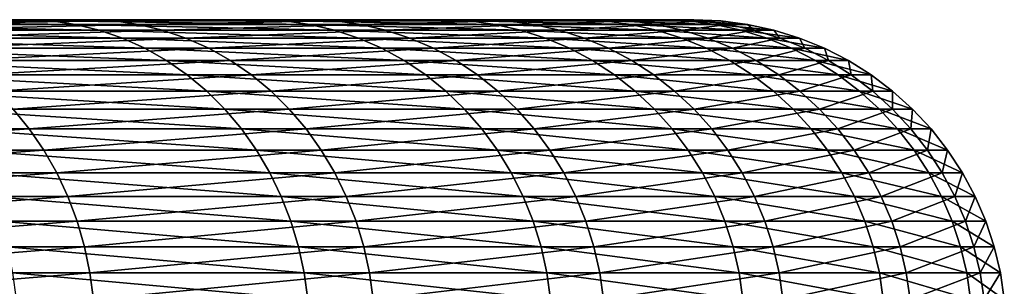
# Model space of a CAD drawing. Extents: x -30 to 30, y -63 to 0.
# Drawn here: x 6.1 to 7, y -37.8 to -37.5 of the extents above; entities that cross this region are included whole.
import ezdxf

# ---------------------------------------------------------------- set-up
doc = ezdxf.new("R2010")
doc.units = 0
doc.header["$MEASUREMENT"] = 0
doc.layers.add('L1', color=7, linetype='Continuous')

msp = doc.modelspace()

# ---------------------------------------------------------------- linework, layer by layer
at = {"layer": 'L1', "color": 7}
for points in [[(5.861545, -37.5, -3.245444), (4.419585, -37.5, -2.701789), (6.11884, -37.5, -2.729544)], [(6.11884, -37.5, -2.729544), (4.419585, -37.5, -2.701789), (4.635483, -37.5, -2.311859)], [(6.058694, -37.5, 2.860565), (4.774963, -37.5, 2.008016), (4.584668, -37.5, 2.411061)], [(6.058694, -37.5, 2.860565), (4.584668, -37.5, 2.411061), (5.790358, -37.5, 3.37081)], [(6.11884, -37.5, -2.729544), (4.635483, -37.5, -2.311859), (6.330834, -37.5, -2.193435)], [(6.330834, -37.5, -2.193435), (4.635483, -37.5, -2.311859), (4.817062, -37.5, -1.904812)], [(6.282174, -37.5, 2.329142), (4.929906, -37.5, 1.590104), (4.774963, -37.5, 2.008016)], [(6.282174, -37.5, 2.329142), (4.774963, -37.5, 2.008016), (6.058694, -37.5, 2.860565)], [(6.330834, -37.5, -2.193435), (4.817062, -37.5, -1.904812), (6.495956, -37.5, -1.641086)], [(4.817062, -37.5, -1.904812), (4.962977, -37.5, -1.483663), (6.495956, -37.5, -1.641086)], [(6.459143, -37.5, 1.780474), (5.048349, -37.5, 1.160419), (4.929906, -37.5, 1.590104)], [(6.459143, -37.5, 1.780474), (4.929906, -37.5, 1.590104), (6.282174, -37.5, 2.329142)], [(6.495956, -37.5, -1.641086), (4.962977, -37.5, -1.483663), (5.072148, -37.5, -1.05153)], [(6.58829, -37.5, 1.218624), (5.129416, -37.5, 0.722143), (5.048349, -37.5, 1.160419)], [(6.58829, -37.5, 1.218624), (5.048349, -37.5, 1.160419), (6.459143, -37.5, 1.780474)], [(6.495956, -37.5, -1.641086), (5.072148, -37.5, -1.05153), (6.612985, -37.5, -1.076587)], [(6.612985, -37.5, -1.076587), (5.072148, -37.5, -1.05153), (5.143766, -37.5, -0.611611)], [(6.66866, -37.5, 0.647751), (5.172507, -37.5, 0.278521), (5.129416, -37.5, 0.722143)], [(6.66866, -37.5, 0.647751), (5.129416, -37.5, 0.722143), (6.58829, -37.5, 1.218624)], [(6.612985, -37.5, -1.076587), (5.143766, -37.5, -0.611611), (6.681053, -37.5, -0.504118)], [(6.681053, -37.5, -0.504118), (5.143766, -37.5, -0.611611), (5.177302, -37.5, -0.167164)], [(6.699658, -37.5, 0.072084), (5.177302, -37.5, -0.167164), (5.172507, -37.5, 0.278521)], [(6.699658, -37.5, 0.072084), (5.172507, -37.5, 0.278521), (6.66866, -37.5, 0.647751)], [(6.681053, -37.5, -0.504118), (5.177302, -37.5, -0.167164), (6.699658, -37.5, 0.072084)], [(5.812705, -37.50112, 3.383819), (6.082076, -37.50112, 2.871605), (5.790358, -37.5, 3.37081)], [(5.790358, -37.5, 3.37081), (6.082076, -37.50112, 2.871605), (6.058694, -37.5, 2.860565)], [(5.834884, -37.50446, 3.396731), (6.105284, -37.50446, 2.882562), (5.812705, -37.50112, 3.383819)], [(5.812705, -37.50112, 3.383819), (6.105284, -37.50446, 2.882562), (6.082076, -37.50112, 2.871605)], [(6.11884, -37.5, -2.729544), (5.884166, -37.50112, -3.257969), (5.861545, -37.5, -3.245444)], [(6.142454, -37.50112, -2.740077), (5.884166, -37.50112, -3.257969), (6.11884, -37.5, -2.729544)], [(6.142454, -37.50112, -2.740077), (5.906618, -37.50446, -3.270401), (5.884166, -37.50112, -3.257969)], [(6.165892, -37.50446, -2.750533), (5.906618, -37.50446, -3.270401), (6.142454, -37.50112, -2.740077)], [(6.082076, -37.50112, 2.871605), (6.306418, -37.50112, 2.33813), (6.058694, -37.5, 2.860565)], [(6.058694, -37.5, 2.860565), (6.306418, -37.50112, 2.33813), (6.282174, -37.5, 2.329142)], [(6.105284, -37.50446, 2.882562), (6.330482, -37.50446, 2.347052), (6.082076, -37.50112, 2.871605)], [(6.082076, -37.50112, 2.871605), (6.330482, -37.50446, 2.347052), (6.306418, -37.50112, 2.33813)], [(6.330834, -37.5, -2.193435), (6.142454, -37.50112, -2.740077), (6.11884, -37.5, -2.729544)], [(6.355266, -37.50112, -2.2019), (6.142454, -37.50112, -2.740077), (6.330834, -37.5, -2.193435)], [(6.355266, -37.50112, -2.2019), (6.165892, -37.50446, -2.750533), (6.142454, -37.50112, -2.740077)], [(6.379516, -37.50446, -2.210301), (6.165892, -37.50446, -2.750533), (6.355266, -37.50112, -2.2019)], [(6.306418, -37.50112, 2.33813), (6.48407, -37.50112, 1.787345), (6.282174, -37.5, 2.329142)], [(6.282174, -37.5, 2.329142), (6.48407, -37.50112, 1.787345), (6.459143, -37.5, 1.780474)], [(6.330482, -37.50446, 2.347052), (6.508812, -37.50446, 1.794165), (6.306418, -37.50112, 2.33813)], [(6.306418, -37.50112, 2.33813), (6.508812, -37.50446, 1.794165), (6.48407, -37.50112, 1.787345)], [(6.495956, -37.5, -1.641086), (6.355266, -37.50112, -2.2019), (6.330834, -37.5, -2.193435)], [(6.521026, -37.50112, -1.647419), (6.355266, -37.50112, -2.2019), (6.495956, -37.5, -1.641086)], [(6.521026, -37.50112, -1.647419), (6.379516, -37.50446, -2.210301), (6.355266, -37.50112, -2.2019)], [(6.545909, -37.50446, -1.653705), (6.379516, -37.50446, -2.210301), (6.521026, -37.50112, -1.647419)], [(6.58829, -37.5, 1.218624), (6.459143, -37.5, 1.780474), (6.613716, -37.50112, 1.223327)], [(6.613716, -37.50112, 1.223327), (6.459143, -37.5, 1.780474), (6.48407, -37.50112, 1.787345)], [(6.613716, -37.50112, 1.223327), (6.48407, -37.50112, 1.787345), (6.638953, -37.50446, 1.227995)], [(6.638953, -37.50446, 1.227995), (6.48407, -37.50112, 1.787345), (6.508812, -37.50446, 1.794165)], [(6.612985, -37.5, -1.076587), (6.521026, -37.50112, -1.647419), (6.495956, -37.5, -1.641086)], [(6.638506, -37.50112, -1.080742), (6.521026, -37.50112, -1.647419), (6.612985, -37.5, -1.076587)], [(6.638506, -37.50112, -1.080742), (6.545909, -37.50446, -1.653705), (6.521026, -37.50112, -1.647419)], [(6.663837, -37.50446, -1.084866), (6.545909, -37.50446, -1.653705), (6.638506, -37.50112, -1.080742)], [(6.613716, -37.50112, 1.223327), (6.694396, -37.50112, 0.650252), (6.58829, -37.5, 1.218624)], [(6.58829, -37.5, 1.218624), (6.694396, -37.50112, 0.650252), (6.66866, -37.5, 0.647751)], [(6.681053, -37.5, -0.504118), (6.638506, -37.50112, -1.080742), (6.612985, -37.5, -1.076587)], [(6.638953, -37.50446, 1.227995), (6.719941, -37.50446, 0.652733), (6.613716, -37.50112, 1.223327)], [(6.613716, -37.50112, 1.223327), (6.719941, -37.50446, 0.652733), (6.694396, -37.50112, 0.650252)], [(6.706837, -37.50112, -0.506064), (6.638506, -37.50112, -1.080742), (6.681053, -37.5, -0.504118)], [(6.706837, -37.50112, -0.506064), (6.663837, -37.50446, -1.084866), (6.638506, -37.50112, -1.080742)], [(6.732429, -37.50446, -0.507995), (6.663837, -37.50446, -1.084866), (6.706837, -37.50112, -0.506064)], [(6.694396, -37.50112, 0.650252), (6.725513, -37.50112, 0.072362), (6.66866, -37.5, 0.647751)], [(6.66866, -37.5, 0.647751), (6.725513, -37.50112, 0.072362), (6.699658, -37.5, 0.072084)], [(6.699658, -37.5, 0.072084), (6.706837, -37.50112, -0.506064), (6.681053, -37.5, -0.504118)], [(6.719941, -37.50446, 0.652733), (6.751176, -37.50446, 0.072638), (6.694396, -37.50112, 0.650252)], [(6.694396, -37.50112, 0.650252), (6.751176, -37.50446, 0.072638), (6.725513, -37.50112, 0.072362)], [(6.725513, -37.50112, 0.072362), (6.706837, -37.50112, -0.506064), (6.699658, -37.5, 0.072084)], [(6.725513, -37.50112, 0.072362), (6.732429, -37.50446, -0.507995), (6.706837, -37.50112, -0.506064)], [(6.751176, -37.50446, 0.072638), (6.732429, -37.50446, -0.507995), (6.725513, -37.50112, 0.072362)], [(5.856733, -37.51, 3.40945), (6.128145, -37.51, 2.893356), (5.834884, -37.50446, 3.396731)], [(5.834884, -37.50446, 3.396731), (6.128145, -37.51, 2.893356), (6.105284, -37.50446, 2.882562)], [(5.878088, -37.5177, 3.421881), (6.150489, -37.5177, 2.903905), (5.856733, -37.51, 3.40945)], [(5.856733, -37.51, 3.40945), (6.150489, -37.5177, 2.903905), (6.128145, -37.51, 2.893356)], [(6.165892, -37.50446, -2.750533), (5.928735, -37.51, -3.282647), (5.906618, -37.50446, -3.270401)], [(6.18898, -37.51, -2.760832), (5.928735, -37.51, -3.282647), (6.165892, -37.50446, -2.750533)], [(6.18898, -37.51, -2.760832), (5.950352, -37.5177, -3.294616), (5.928735, -37.51, -3.282647)], [(6.211546, -37.5177, -2.770899), (5.950352, -37.5177, -3.294616), (6.18898, -37.51, -2.760832)], [(6.128145, -37.51, 2.893356), (6.354187, -37.51, 2.355841), (6.105284, -37.50446, 2.882562)], [(6.105284, -37.50446, 2.882562), (6.354187, -37.51, 2.355841), (6.330482, -37.50446, 2.347052)], [(6.150489, -37.5177, 2.903905), (6.377355, -37.5177, 2.36443), (6.128145, -37.51, 2.893356)], [(6.128145, -37.51, 2.893356), (6.377355, -37.5177, 2.36443), (6.354187, -37.51, 2.355841)], [(6.379516, -37.50446, -2.210301), (6.18898, -37.51, -2.760832), (6.165892, -37.50446, -2.750533)], [(6.403404, -37.51, -2.218578), (6.18898, -37.51, -2.760832), (6.379516, -37.50446, -2.210301)], [(6.403404, -37.51, -2.218578), (6.211546, -37.5177, -2.770899), (6.18898, -37.51, -2.760832)], [(6.426752, -37.5177, -2.226667), (6.211546, -37.5177, -2.770899), (6.403404, -37.51, -2.218578)], [(6.354187, -37.51, 2.355841), (6.533184, -37.51, 1.800883), (6.330482, -37.50446, 2.347052)], [(6.330482, -37.50446, 2.347052), (6.533184, -37.51, 1.800883), (6.508812, -37.50446, 1.794165)], [(6.377355, -37.5177, 2.36443), (6.557005, -37.5177, 1.80745), (6.354187, -37.51, 2.355841)], [(6.354187, -37.51, 2.355841), (6.557005, -37.5177, 1.80745), (6.533184, -37.51, 1.800883)], [(6.545909, -37.50446, -1.653705), (6.403404, -37.51, -2.218578), (6.379516, -37.50446, -2.210301)], [(6.570419, -37.51, -1.659898), (6.403404, -37.51, -2.218578), (6.545909, -37.50446, -1.653705)], [(6.570419, -37.51, -1.659898), (6.426752, -37.5177, -2.226667), (6.403404, -37.51, -2.218578)], [(6.594376, -37.5177, -1.66595), (6.426752, -37.5177, -2.226667), (6.570419, -37.51, -1.659898)], [(6.638953, -37.50446, 1.227995), (6.508812, -37.50446, 1.794165), (6.663812, -37.51, 1.232593)], [(6.663812, -37.51, 1.232593), (6.508812, -37.50446, 1.794165), (6.533184, -37.51, 1.800883)], [(6.663812, -37.51, 1.232593), (6.533184, -37.51, 1.800883), (6.688109, -37.5177, 1.237087)], [(6.688109, -37.5177, 1.237087), (6.533184, -37.51, 1.800883), (6.557005, -37.5177, 1.80745)], [(6.663837, -37.50446, -1.084866), (6.570419, -37.51, -1.659898), (6.545909, -37.50446, -1.653705)], [(6.688789, -37.51, -1.088928), (6.570419, -37.51, -1.659898), (6.663837, -37.50446, -1.084866)], [(6.688789, -37.51, -1.088928), (6.594376, -37.5177, -1.66595), (6.570419, -37.51, -1.659898)], [(6.713178, -37.5177, -1.092898), (6.594376, -37.5177, -1.66595), (6.688789, -37.51, -1.088928)], [(6.663812, -37.51, 1.232593), (6.745103, -37.51, 0.655176), (6.638953, -37.50446, 1.227995)], [(6.638953, -37.50446, 1.227995), (6.745103, -37.51, 0.655176), (6.719941, -37.50446, 0.652733)], [(6.688109, -37.5177, 1.237087), (6.769697, -37.5177, 0.657566), (6.663812, -37.51, 1.232593)], [(6.663812, -37.51, 1.232593), (6.769697, -37.5177, 0.657566), (6.745103, -37.51, 0.655176)], [(6.732429, -37.50446, -0.507995), (6.688789, -37.51, -1.088928), (6.663837, -37.50446, -1.084866)], [(6.757638, -37.51, -0.509897), (6.688789, -37.51, -1.088928), (6.732429, -37.50446, -0.507995)], [(6.757638, -37.51, -0.509897), (6.713178, -37.5177, -1.092898), (6.688789, -37.51, -1.088928)], [(6.782278, -37.5177, -0.511756), (6.713178, -37.5177, -1.092898), (6.757638, -37.51, -0.509897)], [(6.745103, -37.51, 0.655176), (6.776456, -37.51, 0.07291), (6.719941, -37.50446, 0.652733)], [(6.719941, -37.50446, 0.652733), (6.776456, -37.51, 0.07291), (6.751176, -37.50446, 0.072638)], [(6.751176, -37.50446, 0.072638), (6.757638, -37.51, -0.509897), (6.732429, -37.50446, -0.507995)], [(6.769697, -37.5177, 0.657566), (6.801164, -37.5177, 0.073175), (6.745103, -37.51, 0.655176)], [(6.745103, -37.51, 0.655176), (6.801164, -37.5177, 0.073175), (6.776456, -37.51, 0.07291)], [(6.776456, -37.51, 0.07291), (6.757638, -37.51, -0.509897), (6.751176, -37.50446, 0.072638)], [(6.776456, -37.51, 0.07291), (6.782278, -37.5177, -0.511756), (6.757638, -37.51, -0.509897)], [(6.801164, -37.5177, 0.073175), (6.782278, -37.5177, -0.511756), (6.776456, -37.51, 0.07291)], [(5.898789, -37.5275, 3.433932), (6.17215, -37.5275, 2.914133), (5.878088, -37.5177, 3.421881)], [(5.878088, -37.5177, 3.421881), (6.17215, -37.5275, 2.914133), (6.150489, -37.5177, 2.903905)], [(6.211546, -37.5177, -2.770899), (5.971308, -37.5275, -3.306219), (5.950352, -37.5177, -3.294616)], [(6.233422, -37.5275, -2.780657), (5.971308, -37.5275, -3.306219), (6.211546, -37.5177, -2.770899)], [(6.17215, -37.5275, 2.914133), (6.399815, -37.5275, 2.372757), (6.150489, -37.5177, 2.903905)], [(6.150489, -37.5177, 2.903905), (6.399815, -37.5275, 2.372757), (6.377355, -37.5177, 2.36443)], [(6.426752, -37.5177, -2.226667), (6.233422, -37.5275, -2.780657), (6.211546, -37.5177, -2.770899)], [(6.449386, -37.5275, -2.234509), (6.233422, -37.5275, -2.780657), (6.426752, -37.5177, -2.226667)], [(6.399815, -37.5275, 2.372757), (6.580098, -37.5275, 1.813815), (6.377355, -37.5177, 2.36443)], [(6.377355, -37.5177, 2.36443), (6.580098, -37.5275, 1.813815), (6.557005, -37.5177, 1.80745)], [(6.594376, -37.5177, -1.66595), (6.449386, -37.5275, -2.234509), (6.426752, -37.5177, -2.226667)], [(6.6176, -37.5275, -1.671817), (6.449386, -37.5275, -2.234509), (6.594376, -37.5177, -1.66595)], [(6.688109, -37.5177, 1.237087), (6.557005, -37.5177, 1.80745), (6.711663, -37.5275, 1.241444)], [(6.711663, -37.5275, 1.241444), (6.557005, -37.5177, 1.80745), (6.580098, -37.5275, 1.813815)], [(6.713178, -37.5177, -1.092898), (6.6176, -37.5275, -1.671817), (6.594376, -37.5177, -1.66595)], [(6.736821, -37.5275, -1.096748), (6.6176, -37.5275, -1.671817), (6.713178, -37.5177, -1.092898)], [(6.711663, -37.5275, 1.241444), (6.793539, -37.5275, 0.659881), (6.688109, -37.5177, 1.237087)], [(6.688109, -37.5177, 1.237087), (6.793539, -37.5275, 0.659881), (6.769697, -37.5177, 0.657566)], [(6.782278, -37.5177, -0.511756), (6.736821, -37.5275, -1.096748), (6.713178, -37.5177, -1.092898)], [(6.806164, -37.5275, -0.513558), (6.736821, -37.5275, -1.096748), (6.782278, -37.5177, -0.511756)], [(6.793539, -37.5275, 0.659881), (6.825116, -37.5275, 0.073434), (6.769697, -37.5177, 0.657566)], [(6.769697, -37.5177, 0.657566), (6.825116, -37.5275, 0.073434), (6.801164, -37.5177, 0.073175)], [(6.801164, -37.5177, 0.073175), (6.806164, -37.5275, -0.513558), (6.782278, -37.5177, -0.511756)], [(6.825116, -37.5275, 0.073434), (6.806164, -37.5275, -0.513558), (6.801164, -37.5177, 0.073175)], [(5.918684, -37.53933, 3.445514), (6.192967, -37.53933, 2.923961), (5.898789, -37.5275, 3.433932)], [(5.898789, -37.5275, 3.433932), (6.192967, -37.53933, 2.923961), (6.17215, -37.5275, 2.914133)], [(6.233422, -37.5275, -2.780657), (5.991448, -37.53933, -3.317369), (5.971308, -37.5275, -3.306219)], [(6.254446, -37.53933, -2.790036), (5.991448, -37.53933, -3.317369), (6.233422, -37.5275, -2.780657)], [(6.192967, -37.53933, 2.923961), (6.421399, -37.53933, 2.38076), (6.17215, -37.5275, 2.914133)], [(6.17215, -37.5275, 2.914133), (6.421399, -37.53933, 2.38076), (6.399815, -37.5275, 2.372757)], [(6.449386, -37.5275, -2.234509), (6.254446, -37.53933, -2.790036), (6.233422, -37.5275, -2.780657)], [(6.471138, -37.53933, -2.242045), (6.254446, -37.53933, -2.790036), (6.449386, -37.5275, -2.234509)], [(6.421399, -37.53933, 2.38076), (6.60229, -37.53933, 1.819932), (6.399815, -37.5275, 2.372757)], [(6.399815, -37.5275, 2.372757), (6.60229, -37.53933, 1.819932), (6.580098, -37.5275, 1.813815)], [(6.6176, -37.5275, -1.671817), (6.471138, -37.53933, -2.242045), (6.449386, -37.5275, -2.234509)], [(6.639919, -37.53933, -1.677456), (6.471138, -37.53933, -2.242045), (6.6176, -37.5275, -1.671817)], [(6.711663, -37.5275, 1.241444), (6.580098, -37.5275, 1.813815), (6.734299, -37.53933, 1.245631)], [(6.734299, -37.53933, 1.245631), (6.580098, -37.5275, 1.813815), (6.60229, -37.53933, 1.819932)], [(6.736821, -37.5275, -1.096748), (6.639919, -37.53933, -1.677456), (6.6176, -37.5275, -1.671817)], [(6.759542, -37.53933, -1.100447), (6.639919, -37.53933, -1.677456), (6.736821, -37.5275, -1.096748)], [(6.734299, -37.53933, 1.245631), (6.816451, -37.53933, 0.662107), (6.711663, -37.5275, 1.241444)], [(6.711663, -37.5275, 1.241444), (6.816451, -37.53933, 0.662107), (6.793539, -37.5275, 0.659881)], [(6.806164, -37.5275, -0.513558), (6.759542, -37.53933, -1.100447), (6.736821, -37.5275, -1.096748)], [(6.829119, -37.53933, -0.51529), (6.759542, -37.53933, -1.100447), (6.806164, -37.5275, -0.513558)], [(6.816451, -37.53933, 0.662107), (6.848135, -37.53933, 0.073681), (6.793539, -37.5275, 0.659881)], [(6.793539, -37.5275, 0.659881), (6.848135, -37.53933, 0.073681), (6.825116, -37.5275, 0.073434)], [(6.825116, -37.5275, 0.073434), (6.829119, -37.53933, -0.51529), (6.806164, -37.5275, -0.513558)], [(6.848135, -37.53933, 0.073681), (6.829119, -37.53933, -0.51529), (6.825116, -37.5275, 0.073434)], [(5.937623, -37.55309, 3.45654), (6.212784, -37.55309, 2.933318), (5.918684, -37.53933, 3.445514)], [(5.918684, -37.53933, 3.445514), (6.212784, -37.55309, 2.933318), (6.192967, -37.53933, 2.923961)], [(6.254446, -37.53933, -2.790036), (6.01062, -37.55309, -3.327985), (5.991448, -37.53933, -3.317369)], [(6.274459, -37.55309, -2.798964), (6.01062, -37.55309, -3.327985), (6.254446, -37.53933, -2.790036)], [(6.212784, -37.55309, 2.933318), (6.441948, -37.55309, 2.388378), (6.192967, -37.53933, 2.923961)], [(6.192967, -37.53933, 2.923961), (6.441948, -37.55309, 2.388378), (6.421399, -37.53933, 2.38076)], [(6.471138, -37.53933, -2.242045), (6.274459, -37.55309, -2.798964), (6.254446, -37.53933, -2.790036)], [(6.491845, -37.55309, -2.24922), (6.274459, -37.55309, -2.798964), (6.471138, -37.53933, -2.242045)], [(6.441948, -37.55309, 2.388378), (6.623417, -37.55309, 1.825756), (6.421399, -37.53933, 2.38076)], [(6.421399, -37.53933, 2.38076), (6.623417, -37.55309, 1.825756), (6.60229, -37.53933, 1.819932)], [(6.639919, -37.53933, -1.677456), (6.491845, -37.55309, -2.24922), (6.471138, -37.53933, -2.242045)], [(6.661167, -37.55309, -1.682823), (6.491845, -37.55309, -2.24922), (6.639919, -37.53933, -1.677456)], [(6.734299, -37.53933, 1.245631), (6.60229, -37.53933, 1.819932), (6.755849, -37.55309, 1.249617)], [(6.755849, -37.55309, 1.249617), (6.60229, -37.53933, 1.819932), (6.623417, -37.55309, 1.825756)], [(6.759542, -37.53933, -1.100447), (6.661167, -37.55309, -1.682823), (6.639919, -37.53933, -1.677456)], [(6.781172, -37.55309, -1.103968), (6.661167, -37.55309, -1.682823), (6.759542, -37.53933, -1.100447)], [(6.755849, -37.55309, 1.249617), (6.838263, -37.55309, 0.664226), (6.734299, -37.53933, 1.245631)], [(6.734299, -37.53933, 1.245631), (6.838263, -37.55309, 0.664226), (6.816451, -37.53933, 0.662107)], [(6.829119, -37.53933, -0.51529), (6.781172, -37.55309, -1.103968), (6.759542, -37.53933, -1.100447)], [(6.850971, -37.55309, -0.516939), (6.781172, -37.55309, -1.103968), (6.829119, -37.53933, -0.51529)], [(6.838263, -37.55309, 0.664226), (6.870049, -37.55309, 0.073917), (6.816451, -37.53933, 0.662107)], [(6.816451, -37.53933, 0.662107), (6.870049, -37.55309, 0.073917), (6.848135, -37.53933, 0.073681)], [(6.848135, -37.53933, 0.073681), (6.850971, -37.55309, -0.516939), (6.829119, -37.53933, -0.51529)], [(6.870049, -37.55309, 0.073917), (6.850971, -37.55309, -0.516939), (6.848135, -37.53933, 0.073681)], [(5.955467, -37.5687, 3.466927), (6.231454, -37.5687, 2.942133), (5.937623, -37.55309, 3.45654)], [(5.937623, -37.55309, 3.45654), (6.231454, -37.5687, 2.942133), (6.212784, -37.55309, 2.933318)], [(6.274459, -37.55309, -2.798964), (6.028683, -37.5687, -3.337986), (6.01062, -37.55309, -3.327985)], [(6.293315, -37.5687, -2.807375), (6.028683, -37.5687, -3.337986), (6.274459, -37.55309, -2.798964)], [(6.231454, -37.5687, 2.942133), (6.461306, -37.5687, 2.395555), (6.212784, -37.55309, 2.933318)], [(6.212784, -37.55309, 2.933318), (6.461306, -37.5687, 2.395555), (6.441948, -37.55309, 2.388378)], [(6.491845, -37.55309, -2.24922), (6.293315, -37.5687, -2.807375), (6.274459, -37.55309, -2.798964)], [(6.511354, -37.5687, -2.255979), (6.293315, -37.5687, -2.807375), (6.491845, -37.55309, -2.24922)], [(6.461306, -37.5687, 2.395555), (6.643321, -37.5687, 1.831243), (6.441948, -37.55309, 2.388378)], [(6.441948, -37.55309, 2.388378), (6.643321, -37.5687, 1.831243), (6.623417, -37.55309, 1.825756)], [(6.661167, -37.55309, -1.682823), (6.511354, -37.5687, -2.255979), (6.491845, -37.55309, -2.24922)], [(6.681185, -37.5687, -1.68788), (6.511354, -37.5687, -2.255979), (6.661167, -37.55309, -1.682823)], [(6.755849, -37.55309, 1.249617), (6.623417, -37.55309, 1.825756), (6.776151, -37.5687, 1.253372)], [(6.776151, -37.5687, 1.253372), (6.623417, -37.55309, 1.825756), (6.643321, -37.5687, 1.831243)], [(6.781172, -37.55309, -1.103968), (6.681185, -37.5687, -1.68788), (6.661167, -37.55309, -1.682823)], [(6.80155, -37.5687, -1.107285), (6.681185, -37.5687, -1.68788), (6.781172, -37.55309, -1.103968)], [(6.776151, -37.5687, 1.253372), (6.858813, -37.5687, 0.666222), (6.755849, -37.55309, 1.249617)], [(6.755849, -37.55309, 1.249617), (6.858813, -37.5687, 0.666222), (6.838263, -37.55309, 0.664226)], [(6.850971, -37.55309, -0.516939), (6.80155, -37.5687, -1.107285), (6.781172, -37.55309, -1.103968)], [(6.87156, -37.5687, -0.518493), (6.80155, -37.5687, -1.107285), (6.850971, -37.55309, -0.516939)], [(6.858813, -37.5687, 0.666222), (6.890695, -37.5687, 0.074139), (6.838263, -37.55309, 0.664226)], [(6.838263, -37.55309, 0.664226), (6.890695, -37.5687, 0.074139), (6.870049, -37.55309, 0.073917)], [(6.870049, -37.55309, 0.073917), (6.87156, -37.5687, -0.518493), (6.850971, -37.55309, -0.516939)], [(6.890695, -37.5687, 0.074139), (6.87156, -37.5687, -0.518493), (6.870049, -37.55309, 0.073917)], [(5.972082, -37.58603, 3.476599), (6.248839, -37.58603, 2.950341), (5.955467, -37.5687, 3.466927)], [(5.955467, -37.5687, 3.466927), (6.248839, -37.58603, 2.950341), (6.231454, -37.5687, 2.942133)], [(6.293315, -37.5687, -2.807375), (6.045502, -37.58603, -3.347299), (6.028683, -37.5687, -3.337986)], [(6.310873, -37.58603, -2.815207), (6.045502, -37.58603, -3.347299), (6.293315, -37.5687, -2.807375)], [(6.248839, -37.58603, 2.950341), (6.479333, -37.58603, 2.402239), (6.231454, -37.5687, 2.942133)], [(6.231454, -37.5687, 2.942133), (6.479333, -37.58603, 2.402239), (6.461306, -37.5687, 2.395555)], [(6.511354, -37.5687, -2.255979), (6.310873, -37.58603, -2.815207), (6.293315, -37.5687, -2.807375)], [(6.529519, -37.58603, -2.262273), (6.310873, -37.58603, -2.815207), (6.511354, -37.5687, -2.255979)], [(6.479333, -37.58603, 2.402239), (6.661855, -37.58603, 1.836351), (6.461306, -37.5687, 2.395555)], [(6.461306, -37.5687, 2.395555), (6.661855, -37.58603, 1.836351), (6.643321, -37.5687, 1.831243)], [(6.681185, -37.5687, -1.68788), (6.529519, -37.58603, -2.262273), (6.511354, -37.5687, -2.255979)], [(6.699824, -37.58603, -1.692589), (6.529519, -37.58603, -2.262273), (6.681185, -37.5687, -1.68788)], [(6.776151, -37.5687, 1.253372), (6.643321, -37.5687, 1.831243), (6.795056, -37.58603, 1.256869)], [(6.795056, -37.58603, 1.256869), (6.643321, -37.5687, 1.831243), (6.661855, -37.58603, 1.836351)], [(6.80155, -37.5687, -1.107285), (6.699824, -37.58603, -1.692589), (6.681185, -37.5687, -1.68788)], [(6.820526, -37.58603, -1.110375), (6.699824, -37.58603, -1.692589), (6.80155, -37.5687, -1.107285)], [(6.795056, -37.58603, 1.256869), (6.877948, -37.58603, 0.66808), (6.776151, -37.5687, 1.253372)], [(6.776151, -37.5687, 1.253372), (6.877948, -37.58603, 0.66808), (6.858813, -37.5687, 0.666222)], [(6.87156, -37.5687, -0.518493), (6.820526, -37.58603, -1.110375), (6.80155, -37.5687, -1.107285)], [(6.89073, -37.58603, -0.519939), (6.820526, -37.58603, -1.110375), (6.87156, -37.5687, -0.518493)], [(6.877948, -37.58603, 0.66808), (6.909919, -37.58603, 0.074346), (6.858813, -37.5687, 0.666222)], [(6.858813, -37.5687, 0.666222), (6.909919, -37.58603, 0.074346), (6.890695, -37.5687, 0.074139)], [(6.890695, -37.5687, 0.074139), (6.89073, -37.58603, -0.519939), (6.87156, -37.5687, -0.518493)], [(6.909919, -37.58603, 0.074346), (6.89073, -37.58603, -0.519939), (6.890695, -37.5687, 0.074139)], [(6.060952, -37.60494, -3.355853), (5.75003, -37.60494, -3.864459), (6.045502, -37.58603, -3.347299)], [(5.987344, -37.60494, 3.485484), (6.264809, -37.60494, 2.95788), (5.972082, -37.58603, 3.476599)], [(5.972082, -37.58603, 3.476599), (6.264809, -37.60494, 2.95788), (6.248839, -37.58603, 2.950341)], [(6.310873, -37.58603, -2.815207), (6.060952, -37.60494, -3.355853), (6.045502, -37.58603, -3.347299)], [(6.327, -37.60494, -2.822401), (6.060952, -37.60494, -3.355853), (6.310873, -37.58603, -2.815207)], [(6.264809, -37.60494, 2.95788), (6.495891, -37.60494, 2.408378), (6.248839, -37.58603, 2.950341)], [(6.248839, -37.58603, 2.950341), (6.495891, -37.60494, 2.408378), (6.479333, -37.58603, 2.402239)], [(6.529519, -37.58603, -2.262273), (6.327, -37.60494, -2.822401), (6.310873, -37.58603, -2.815207)], [(6.546206, -37.60494, -2.268054), (6.327, -37.60494, -2.822401), (6.529519, -37.58603, -2.262273)], [(6.495891, -37.60494, 2.408378), (6.67888, -37.60494, 1.841045), (6.479333, -37.58603, 2.402239)], [(6.479333, -37.58603, 2.402239), (6.67888, -37.60494, 1.841045), (6.661855, -37.58603, 1.836351)], [(6.699824, -37.58603, -1.692589), (6.546206, -37.60494, -2.268054), (6.529519, -37.58603, -2.262273)], [(6.716946, -37.60494, -1.696915), (6.546206, -37.60494, -2.268054), (6.699824, -37.58603, -1.692589)], [(6.795056, -37.58603, 1.256869), (6.661855, -37.58603, 1.836351), (6.812421, -37.60494, 1.260081)], [(6.812421, -37.60494, 1.260081), (6.661855, -37.58603, 1.836351), (6.67888, -37.60494, 1.841045)], [(6.820526, -37.58603, -1.110375), (6.716946, -37.60494, -1.696915), (6.699824, -37.58603, -1.692589)], [(6.837956, -37.60494, -1.113212), (6.716946, -37.60494, -1.696915), (6.820526, -37.58603, -1.110375)], [(6.812421, -37.60494, 1.260081), (6.895525, -37.60494, 0.669788), (6.795056, -37.58603, 1.256869)], [(6.795056, -37.58603, 1.256869), (6.895525, -37.60494, 0.669788), (6.877948, -37.58603, 0.66808)], [(6.89073, -37.58603, -0.519939), (6.837956, -37.60494, -1.113212), (6.820526, -37.58603, -1.110375)], [(6.90834, -37.60494, -0.521268), (6.837956, -37.60494, -1.113212), (6.89073, -37.58603, -0.519939)], [(6.895525, -37.60494, 0.669788), (6.927577, -37.60494, 0.074536), (6.877948, -37.58603, 0.66808)], [(6.877948, -37.58603, 0.66808), (6.927577, -37.60494, 0.074536), (6.909919, -37.58603, 0.074346)], [(6.909919, -37.58603, 0.074346), (6.90834, -37.60494, -0.521268), (6.89073, -37.58603, -0.519939)], [(6.927577, -37.60494, 0.074536), (6.90834, -37.60494, -0.521268), (6.909919, -37.58603, 0.074346)], [(6.060952, -37.60494, -3.355853), (5.763279, -37.62532, -3.873363), (5.75003, -37.60494, -3.864459)], [(6.074918, -37.62532, -3.363585), (5.763279, -37.62532, -3.873363), (6.060952, -37.60494, -3.355853)], [(6.00114, -37.62532, 3.493516), (6.279244, -37.62532, 2.964696), (5.987344, -37.60494, 3.485484)], [(5.987344, -37.60494, 3.485484), (6.279244, -37.62532, 2.964696), (6.264809, -37.60494, 2.95788)], [(6.327, -37.60494, -2.822401), (6.074918, -37.62532, -3.363585), (6.060952, -37.60494, -3.355853)], [(6.341579, -37.62532, -2.828905), (6.074918, -37.62532, -3.363585), (6.327, -37.60494, -2.822401)], [(6.279244, -37.62532, 2.964696), (6.510859, -37.62532, 2.413927), (6.264809, -37.60494, 2.95788)], [(6.264809, -37.60494, 2.95788), (6.510859, -37.62532, 2.413927), (6.495891, -37.60494, 2.408378)], [(6.546206, -37.60494, -2.268054), (6.341579, -37.62532, -2.828905), (6.327, -37.60494, -2.822401)], [(6.56129, -37.62532, -2.27328), (6.341579, -37.62532, -2.828905), (6.546206, -37.60494, -2.268054)], [(6.510859, -37.62532, 2.413927), (6.69427, -37.62532, 1.845287), (6.495891, -37.60494, 2.408378)], [(6.495891, -37.60494, 2.408378), (6.69427, -37.62532, 1.845287), (6.67888, -37.60494, 1.841045)], [(6.716946, -37.60494, -1.696915), (6.56129, -37.62532, -2.27328), (6.546206, -37.60494, -2.268054)], [(6.732423, -37.62532, -1.700825), (6.56129, -37.62532, -2.27328), (6.716946, -37.60494, -1.696915)], [(6.812421, -37.60494, 1.260081), (6.67888, -37.60494, 1.841045), (6.828119, -37.62532, 1.262984)], [(6.828119, -37.62532, 1.262984), (6.67888, -37.60494, 1.841045), (6.69427, -37.62532, 1.845287)], [(6.837956, -37.60494, -1.113212), (6.732423, -37.62532, -1.700825), (6.716946, -37.60494, -1.696915)], [(6.853712, -37.62532, -1.115777), (6.732423, -37.62532, -1.700825), (6.837956, -37.60494, -1.113212)], [(6.828119, -37.62532, 1.262984), (6.911414, -37.62532, 0.671331), (6.812421, -37.60494, 1.260081)], [(6.812421, -37.60494, 1.260081), (6.911414, -37.62532, 0.671331), (6.895525, -37.60494, 0.669788)], [(6.90834, -37.60494, -0.521268), (6.853712, -37.62532, -1.115777), (6.837956, -37.60494, -1.113212)], [(6.924259, -37.62532, -0.522469), (6.853712, -37.62532, -1.115777), (6.90834, -37.60494, -0.521268)], [(6.911414, -37.62532, 0.671331), (6.94354, -37.62532, 0.074708), (6.895525, -37.60494, 0.669788)], [(6.895525, -37.60494, 0.669788), (6.94354, -37.62532, 0.074708), (6.927577, -37.60494, 0.074536)], [(6.927577, -37.60494, 0.074536), (6.924259, -37.62532, -0.522469), (6.90834, -37.60494, -0.521268)], [(6.94354, -37.62532, 0.074708), (6.924259, -37.62532, -0.522469), (6.927577, -37.60494, 0.074536)], [(6.074918, -37.62532, -3.363585), (5.775022, -37.64699, -3.881255), (5.763279, -37.62532, -3.873363)], [(6.087296, -37.64699, -3.370439), (5.775022, -37.64699, -3.881255), (6.074918, -37.62532, -3.363585)], [(6.013367, -37.64699, 3.500633), (6.292038, -37.64699, 2.970736), (6.00114, -37.62532, 3.493516)], [(6.00114, -37.62532, 3.493516), (6.292038, -37.64699, 2.970736), (6.279244, -37.62532, 2.964696)], [(6.341579, -37.62532, -2.828905), (6.087296, -37.64699, -3.370439), (6.074918, -37.62532, -3.363585)], [(6.354501, -37.64699, -2.834669), (6.087296, -37.64699, -3.370439), (6.341579, -37.62532, -2.828905)], [(6.292038, -37.64699, 2.970736), (6.524125, -37.64699, 2.418846), (6.279244, -37.62532, 2.964696)], [(6.279244, -37.62532, 2.964696), (6.524125, -37.64699, 2.418846), (6.510859, -37.62532, 2.413927)], [(6.56129, -37.62532, -2.27328), (6.354501, -37.64699, -2.834669), (6.341579, -37.62532, -2.828905)], [(6.574659, -37.64699, -2.277912), (6.354501, -37.64699, -2.834669), (6.56129, -37.62532, -2.27328)], [(6.524125, -37.64699, 2.418846), (6.70791, -37.64699, 1.849047), (6.510859, -37.62532, 2.413927)], [(6.510859, -37.62532, 2.413927), (6.70791, -37.64699, 1.849047), (6.69427, -37.62532, 1.845287)], [(6.732423, -37.62532, -1.700825), (6.574659, -37.64699, -2.277912), (6.56129, -37.62532, -2.27328)], [(6.746141, -37.64699, -1.704291), (6.574659, -37.64699, -2.277912), (6.732423, -37.62532, -1.700825)], [(6.828119, -37.62532, 1.262984), (6.69427, -37.62532, 1.845287), (6.842031, -37.64699, 1.265558)], [(6.842031, -37.64699, 1.265558), (6.69427, -37.62532, 1.845287), (6.70791, -37.64699, 1.849047)], [(6.853712, -37.62532, -1.115777), (6.746141, -37.64699, -1.704291), (6.732423, -37.62532, -1.700825)], [(6.867677, -37.64699, -1.118051), (6.746141, -37.64699, -1.704291), (6.853712, -37.62532, -1.115777)], [(6.842031, -37.64699, 1.265558), (6.925496, -37.64699, 0.672699), (6.828119, -37.62532, 1.262984)], [(6.828119, -37.62532, 1.262984), (6.925496, -37.64699, 0.672699), (6.911414, -37.62532, 0.671331)], [(6.924259, -37.62532, -0.522469), (6.867677, -37.64699, -1.118051), (6.853712, -37.62532, -1.115777)], [(6.938367, -37.64699, -0.523534), (6.867677, -37.64699, -1.118051), (6.924259, -37.62532, -0.522469)], [(6.925496, -37.64699, 0.672699), (6.957688, -37.64699, 0.07486), (6.911414, -37.62532, 0.671331)], [(6.911414, -37.62532, 0.671331), (6.957688, -37.64699, 0.07486), (6.94354, -37.62532, 0.074708)], [(6.94354, -37.62532, 0.074708), (6.938367, -37.64699, -0.523534), (6.924259, -37.62532, -0.522469)], [(6.957688, -37.64699, 0.07486), (6.938367, -37.64699, -0.523534), (6.94354, -37.62532, 0.074708)], [(6.087296, -37.64699, -3.370439), (5.785171, -37.6698, -3.888076), (5.775022, -37.64699, -3.881255)], [(6.097993, -37.6698, -3.376362), (5.785171, -37.6698, -3.888076), (6.087296, -37.64699, -3.370439)], [(6.023935, -37.6698, 3.506785), (6.303096, -37.6698, 2.975957), (6.013367, -37.64699, 3.500633)], [(6.013367, -37.64699, 3.500633), (6.303096, -37.6698, 2.975957), (6.292038, -37.64699, 2.970736)], [(6.354501, -37.64699, -2.834669), (6.097993, -37.6698, -3.376362), (6.087296, -37.64699, -3.370439)], [(6.365668, -37.6698, -2.83965), (6.097993, -37.6698, -3.376362), (6.354501, -37.64699, -2.834669)], [(6.303096, -37.6698, 2.975957), (6.53559, -37.6698, 2.423096), (6.292038, -37.64699, 2.970736)], [(6.292038, -37.64699, 2.970736), (6.53559, -37.6698, 2.423096), (6.524125, -37.64699, 2.418846)], [(6.574659, -37.64699, -2.277912), (6.365668, -37.6698, -2.83965), (6.354501, -37.64699, -2.834669)], [(6.586213, -37.6698, -2.281915), (6.365668, -37.6698, -2.83965), (6.574659, -37.64699, -2.277912)], [(6.53559, -37.6698, 2.423096), (6.719698, -37.6698, 1.852296), (6.524125, -37.64699, 2.418846)], [(6.524125, -37.64699, 2.418846), (6.719698, -37.6698, 1.852296), (6.70791, -37.64699, 1.849047)], [(6.746141, -37.64699, -1.704291), (6.586213, -37.6698, -2.281915), (6.574659, -37.64699, -2.277912)], [(6.757996, -37.6698, -1.707285), (6.586213, -37.6698, -2.281915), (6.746141, -37.64699, -1.704291)], [(6.842031, -37.64699, 1.265558), (6.70791, -37.64699, 1.849047), (6.854055, -37.6698, 1.267782)], [(6.854055, -37.6698, 1.267782), (6.70791, -37.64699, 1.849047), (6.719698, -37.6698, 1.852296)], [(6.867677, -37.64699, -1.118051), (6.757996, -37.6698, -1.707285), (6.746141, -37.64699, -1.704291)], [(6.879746, -37.6698, -1.120016), (6.757996, -37.6698, -1.707285), (6.867677, -37.64699, -1.118051)], [(6.854055, -37.6698, 1.267782), (6.937667, -37.6698, 0.673881), (6.842031, -37.64699, 1.265558)], [(6.842031, -37.64699, 1.265558), (6.937667, -37.6698, 0.673881), (6.925496, -37.64699, 0.672699)], [(6.938367, -37.64699, -0.523534), (6.879746, -37.6698, -1.120016), (6.867677, -37.64699, -1.118051)], [(6.95056, -37.6698, -0.524454), (6.879746, -37.6698, -1.120016), (6.938367, -37.64699, -0.523534)], [(6.937667, -37.6698, 0.673881), (6.969915, -37.6698, 0.074991), (6.925496, -37.64699, 0.672699)], [(6.925496, -37.64699, 0.672699), (6.969915, -37.6698, 0.074991), (6.957688, -37.64699, 0.07486)], [(6.957688, -37.64699, 0.07486), (6.95056, -37.6698, -0.524454), (6.938367, -37.64699, -0.523534)], [(6.969915, -37.6698, 0.074991), (6.95056, -37.6698, -0.524454), (6.957688, -37.64699, 0.07486)], [(6.097993, -37.6698, -3.376362), (5.79365, -37.69358, -3.893774), (5.785171, -37.6698, -3.888076)], [(6.106931, -37.69358, -3.38131), (5.79365, -37.69358, -3.893774), (6.097993, -37.6698, -3.376362)], [(6.032764, -37.69358, 3.511925), (6.312334, -37.69358, 2.980319), (6.023935, -37.6698, 3.506785)], [(6.023935, -37.6698, 3.506785), (6.312334, -37.69358, 2.980319), (6.303096, -37.6698, 2.975957)], [(6.365668, -37.6698, -2.83965), (6.106931, -37.69358, -3.38131), (6.097993, -37.6698, -3.376362)], [(6.374998, -37.69358, -2.843813), (6.106931, -37.69358, -3.38131), (6.365668, -37.6698, -2.83965)], [(6.312334, -37.69358, 2.980319), (6.545169, -37.69358, 2.426648), (6.303096, -37.6698, 2.975957)], [(6.303096, -37.6698, 2.975957), (6.545169, -37.69358, 2.426648), (6.53559, -37.6698, 2.423096)], [(6.586213, -37.6698, -2.281915), (6.374998, -37.69358, -2.843813), (6.365668, -37.6698, -2.83965)], [(6.595866, -37.69358, -2.28526), (6.374998, -37.69358, -2.843813), (6.586213, -37.6698, -2.281915)], [(6.545169, -37.69358, 2.426648), (6.729547, -37.69358, 1.855011), (6.53559, -37.6698, 2.423096)], [(6.53559, -37.6698, 2.423096), (6.729547, -37.69358, 1.855011), (6.719698, -37.6698, 1.852296)], [(6.757996, -37.6698, -1.707285), (6.595866, -37.69358, -2.28526), (6.586213, -37.6698, -2.281915)], [(6.767901, -37.69358, -1.709788), (6.595866, -37.69358, -2.28526), (6.757996, -37.6698, -1.707285)], [(6.854055, -37.6698, 1.267782), (6.719698, -37.6698, 1.852296), (6.864101, -37.69358, 1.26964)], [(6.864101, -37.69358, 1.26964), (6.719698, -37.6698, 1.852296), (6.729547, -37.69358, 1.855011)], [(6.879746, -37.6698, -1.120016), (6.767901, -37.69358, -1.709788), (6.757996, -37.6698, -1.707285)], [(6.889829, -37.69358, -1.121657), (6.767901, -37.69358, -1.709788), (6.879746, -37.6698, -1.120016)], [(6.864101, -37.69358, 1.26964), (6.947835, -37.69358, 0.674869), (6.854055, -37.6698, 1.267782)], [(6.854055, -37.6698, 1.267782), (6.947835, -37.69358, 0.674869), (6.937667, -37.6698, 0.673881)], [(6.95056, -37.6698, -0.524454), (6.889829, -37.69358, -1.121657), (6.879746, -37.6698, -1.120016)], [(6.960748, -37.69358, -0.525222), (6.889829, -37.69358, -1.121657), (6.95056, -37.6698, -0.524454)], [(6.947835, -37.69358, 0.674869), (6.980131, -37.69358, 0.075101), (6.937667, -37.6698, 0.673881)], [(6.937667, -37.6698, 0.673881), (6.980131, -37.69358, 0.075101), (6.969915, -37.6698, 0.074991)], [(6.969915, -37.6698, 0.074991), (6.960748, -37.69358, -0.525222), (6.95056, -37.6698, -0.524454)], [(6.980131, -37.69358, 0.075101), (6.960748, -37.69358, -0.525222), (6.969915, -37.6698, 0.074991)], [(6.106931, -37.69358, -3.38131), (5.800397, -37.71815, -3.898309), (5.79365, -37.69358, -3.893774)], [(6.114042, -37.71815, -3.385248), (5.800397, -37.71815, -3.898309), (6.106931, -37.69358, -3.38131)], [(6.039789, -37.71815, 3.516015), (6.319685, -37.71815, 2.98379), (6.032764, -37.69358, 3.511925)], [(6.032764, -37.69358, 3.511925), (6.319685, -37.71815, 2.98379), (6.312334, -37.69358, 2.980319)], [(6.374998, -37.69358, -2.843813), (6.114042, -37.71815, -3.385248), (6.106931, -37.69358, -3.38131)], [(6.382421, -37.71815, -2.847124), (6.114042, -37.71815, -3.385248), (6.374998, -37.69358, -2.843813)], [(6.319685, -37.71815, 2.98379), (6.552791, -37.71815, 2.429474), (6.312334, -37.69358, 2.980319)], [(6.312334, -37.69358, 2.980319), (6.552791, -37.71815, 2.429474), (6.545169, -37.69358, 2.426648)], [(6.595866, -37.69358, -2.28526), (6.382421, -37.71815, -2.847124), (6.374998, -37.69358, -2.843813)], [(6.603547, -37.71815, -2.287921), (6.382421, -37.71815, -2.847124), (6.595866, -37.69358, -2.28526)], [(6.552791, -37.71815, 2.429474), (6.737384, -37.71815, 1.857171), (6.545169, -37.69358, 2.426648)], [(6.545169, -37.69358, 2.426648), (6.737384, -37.71815, 1.857171), (6.729547, -37.69358, 1.855011)], [(6.767901, -37.69358, -1.709788), (6.603547, -37.71815, -2.287921), (6.595866, -37.69358, -2.28526)], [(6.775782, -37.71815, -1.711779), (6.603547, -37.71815, -2.287921), (6.767901, -37.69358, -1.709788)], [(6.864101, -37.69358, 1.26964), (6.729547, -37.69358, 1.855011), (6.872094, -37.71815, 1.271118)], [(6.872094, -37.71815, 1.271118), (6.729547, -37.69358, 1.855011), (6.737384, -37.71815, 1.857171)], [(6.889829, -37.69358, -1.121657), (6.775782, -37.71815, -1.711779), (6.767901, -37.69358, -1.709788)], [(6.897853, -37.71815, -1.122963), (6.775782, -37.71815, -1.711779), (6.889829, -37.69358, -1.121657)], [(6.872094, -37.71815, 1.271118), (6.955926, -37.71815, 0.675655), (6.864101, -37.69358, 1.26964)], [(6.864101, -37.69358, 1.26964), (6.955926, -37.71815, 0.675655), (6.947835, -37.69358, 0.674869)], [(6.960748, -37.69358, -0.525222), (6.897853, -37.71815, -1.122963), (6.889829, -37.69358, -1.121657)], [(6.968854, -37.71815, -0.525834), (6.897853, -37.71815, -1.122963), (6.960748, -37.69358, -0.525222)], [(6.955926, -37.71815, 0.675655), (6.988259, -37.71815, 0.075189), (6.947835, -37.69358, 0.674869)], [(6.947835, -37.69358, 0.674869), (6.988259, -37.71815, 0.075189), (6.980131, -37.69358, 0.075101)], [(6.980131, -37.69358, 0.075101), (6.968854, -37.71815, -0.525834), (6.960748, -37.69358, -0.525222)], [(6.988259, -37.71815, 0.075189), (6.968854, -37.71815, -0.525834), (6.980131, -37.69358, 0.075101)], [(6.114042, -37.71815, -3.385248), (5.805361, -37.74333, -3.901645), (5.800397, -37.71815, -3.898309)], [(6.119275, -37.74333, -3.388145), (5.805361, -37.74333, -3.901645), (6.114042, -37.71815, -3.385248)], [(6.044958, -37.74333, 3.519024), (6.325093, -37.74333, 2.986343), (6.039789, -37.71815, 3.516015)], [(6.039789, -37.71815, 3.516015), (6.325093, -37.74333, 2.986343), (6.319685, -37.71815, 2.98379)], [(6.382421, -37.71815, -2.847124), (6.119275, -37.74333, -3.388145), (6.114042, -37.71815, -3.385248)], [(6.387883, -37.74333, -2.849561), (6.119275, -37.74333, -3.388145), (6.382421, -37.71815, -2.847124)], [(6.325093, -37.74333, 2.986343), (6.558399, -37.74333, 2.431553), (6.319685, -37.71815, 2.98379)], [(6.319685, -37.71815, 2.98379), (6.558399, -37.74333, 2.431553), (6.552791, -37.71815, 2.429474)], [(6.603547, -37.71815, -2.287921), (6.387883, -37.74333, -2.849561), (6.382421, -37.71815, -2.847124)], [(6.609198, -37.74333, -2.289879), (6.387883, -37.74333, -2.849561), (6.603547, -37.71815, -2.287921)], [(6.558399, -37.74333, 2.431553), (6.743149, -37.74333, 1.85876), (6.552791, -37.71815, 2.429474)], [(6.552791, -37.71815, 2.429474), (6.743149, -37.74333, 1.85876), (6.737384, -37.71815, 1.857171)], [(6.775782, -37.71815, -1.711779), (6.609198, -37.74333, -2.289879), (6.603547, -37.71815, -2.287921)], [(6.781581, -37.74333, -1.713244), (6.609198, -37.74333, -2.289879), (6.775782, -37.71815, -1.711779)], [(6.872094, -37.71815, 1.271118), (6.737384, -37.71815, 1.857171), (6.877975, -37.74333, 1.272206)], [(6.877975, -37.74333, 1.272206), (6.737384, -37.71815, 1.857171), (6.743149, -37.74333, 1.85876)], [(6.897853, -37.71815, -1.122963), (6.781581, -37.74333, -1.713244), (6.775782, -37.71815, -1.711779)], [(6.903755, -37.74333, -1.123924), (6.781581, -37.74333, -1.713244), (6.897853, -37.71815, -1.122963)], [(6.877975, -37.74333, 1.272206), (6.961879, -37.74333, 0.676233), (6.872094, -37.71815, 1.271118)], [(6.872094, -37.71815, 1.271118), (6.961879, -37.74333, 0.676233), (6.955926, -37.71815, 0.675655)], [(6.968854, -37.71815, -0.525834), (6.903755, -37.74333, -1.123924), (6.897853, -37.71815, -1.122963)], [(6.974817, -37.74333, -0.526284), (6.903755, -37.74333, -1.123924), (6.968854, -37.71815, -0.525834)], [(6.961879, -37.74333, 0.676233), (6.99424, -37.74333, 0.075253), (6.955926, -37.71815, 0.675655)], [(6.955926, -37.71815, 0.675655), (6.99424, -37.74333, 0.075253), (6.988259, -37.71815, 0.075189)], [(6.988259, -37.71815, 0.075189), (6.974817, -37.74333, -0.526284), (6.968854, -37.71815, -0.525834)], [(6.99424, -37.74333, 0.075253), (6.974817, -37.74333, -0.526284), (6.988259, -37.71815, 0.075189)], [(6.119275, -37.74333, -3.388145), (5.808505, -37.76893, -3.903758), (5.805361, -37.74333, -3.901645)], [(6.122589, -37.76893, -3.38998), (5.808505, -37.76893, -3.903758), (6.119275, -37.74333, -3.388145)], [(6.048232, -37.76893, 3.52093), (6.328519, -37.76893, 2.987961), (6.044958, -37.74333, 3.519024)], [(6.044958, -37.74333, 3.519024), (6.328519, -37.76893, 2.987961), (6.325093, -37.74333, 2.986343)], [(6.387883, -37.74333, -2.849561), (6.122589, -37.76893, -3.38998), (6.119275, -37.74333, -3.388145)], [(6.391343, -37.76893, -2.851104), (6.122589, -37.76893, -3.38998), (6.387883, -37.74333, -2.849561)], [(6.328519, -37.76893, 2.987961), (6.561951, -37.76893, 2.43287), (6.325093, -37.74333, 2.986343)], [(6.325093, -37.74333, 2.986343), (6.561951, -37.76893, 2.43287), (6.558399, -37.74333, 2.431553)], [(6.609198, -37.74333, -2.289879), (6.391343, -37.76893, -2.851104), (6.387883, -37.74333, -2.849561)], [(6.612778, -37.76893, -2.291119), (6.391343, -37.76893, -2.851104), (6.609198, -37.74333, -2.289879)], [(6.561951, -37.76893, 2.43287), (6.746801, -37.76893, 1.859767), (6.558399, -37.74333, 2.431553)], [(6.558399, -37.74333, 2.431553), (6.746801, -37.76893, 1.859767), (6.743149, -37.74333, 1.85876)], [(6.781581, -37.74333, -1.713244), (6.612778, -37.76893, -2.291119), (6.609198, -37.74333, -2.289879)], [(6.785254, -37.76893, -1.714172), (6.612778, -37.76893, -2.291119), (6.781581, -37.74333, -1.713244)], [(6.877975, -37.74333, 1.272206), (6.743149, -37.74333, 1.85876), (6.8817, -37.76893, 1.272895)], [(6.8817, -37.76893, 1.272895), (6.743149, -37.74333, 1.85876), (6.746801, -37.76893, 1.859767)], [(6.903755, -37.74333, -1.123924), (6.785254, -37.76893, -1.714172), (6.781581, -37.74333, -1.713244)], [(6.907495, -37.76893, -1.124533), (6.785254, -37.76893, -1.714172), (6.903755, -37.74333, -1.123924)], [(6.8817, -37.76893, 1.272895), (6.965649, -37.76893, 0.676599), (6.877975, -37.74333, 1.272206)], [(6.877975, -37.74333, 1.272206), (6.965649, -37.76893, 0.676599), (6.961879, -37.74333, 0.676233)], [(6.974817, -37.74333, -0.526284), (6.907495, -37.76893, -1.124533), (6.903755, -37.74333, -1.123924)], [(6.978595, -37.76893, -0.526569), (6.907495, -37.76893, -1.124533), (6.974817, -37.74333, -0.526284)], [(6.965649, -37.76893, 0.676599), (6.998028, -37.76893, 0.075294), (6.961879, -37.74333, 0.676233)], [(6.961879, -37.74333, 0.676233), (6.998028, -37.76893, 0.075294), (6.99424, -37.74333, 0.075253)], [(6.99424, -37.74333, 0.075253), (6.978595, -37.76893, -0.526569), (6.974817, -37.74333, -0.526284)], [(6.998028, -37.76893, 0.075294), (6.978595, -37.76893, -0.526569), (6.99424, -37.74333, 0.075253)]]:
    msp.add_3dface(points, dxfattribs=at)

doc.saveas('drawing.dxf')
